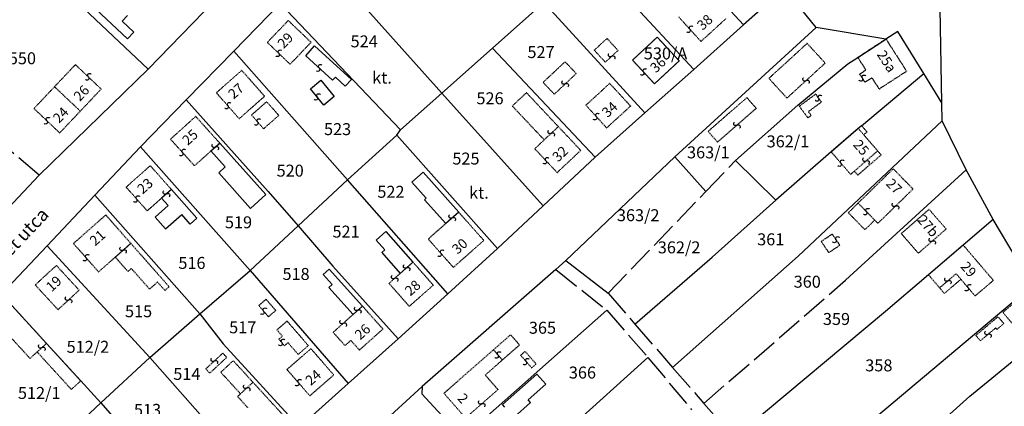
# Model space of a CAD drawing. Extents: x 597000 to 600000, y 196000 to 198001.
# Drawn here: x 598698 to 598994, y 197224 to 197340 of the extents above; entities that cross this region are included whole.
import ezdxf

# ---------------------------------------------------------------- set-up
doc = ezdxf.new("R2010")
doc.units = 0
doc.header["$MEASUREMENT"] = 0
for name, pattern in [('ITR-10-0.18 mm', [0]), ('ITR-11-0.18 mm', [0]), ('ITR-14-0.12 mm', [0]), ('ITR-30-0.18 mm', [3.33556e-28, 0, 3.33556e-28]), ('ITR-31-0.18 mm', [3.33575e-28, 0, 3.33575e-28]), ('ITR-35-0.18 mm', [3.33591e-28, 0, 3.33591e-28]), ('ITR-43-0.12 mm', [0]), ('ITR-79-0.12 mm', [0]), ('ITR-82-0.18 mm', [10, 8, -2]), ('ITR-94-0.18 mm', [0]), ('ITR-98-0.12 mm', [0])]:
    doc.linetypes.add(name, pattern=pattern)
for name, color, linetype in [('ITR-10-FRL_HATÁR', 7, 'ITR-10-0.18 mm'), ('ITR-11-HRSZ', 7, 'ITR-11-0.18 mm'), ('ITR-14-ALR_MÜV_ÁG', 7, 'ITR-14-0.12 mm'), ('ITR-30-LAKóÉPÜLET', 7, 'ITR-30-0.18 mm'), ('ITR-31-GAZD_ÉPÜLET', 7, 'ITR-31-0.18 mm'), ('ITR-35-HÁZSZÁM', 7, 'ITR-35-0.18 mm'), ('ITR-43-UTCANÉV', 7, 'ITR-43-0.12 mm'), ('ITR-79-KAPCSOLóJEL', 7, 'ITR-79-0.12 mm'), ('ITR-82-TERV_HATÁR', 7, 'ITR-82-0.18 mm'), ('ITR-94-REND.LEN_ÉP', 7, 'ITR-94-0.18 mm'), ('ITR-98-EÖI', 7, 'ITR-98-0.12 mm')]:
    doc.layers.add(name, color=color, linetype=linetype)
doc.styles.add('ITR-16-1.80mm dőlt', font='Arial CE', dxfattribs={"width": 2, "oblique": 15, "height": 4})
doc.styles.add('ITR-18-1.80mm dőlt', font='Arial CE', dxfattribs={"width": 2, "oblique": 15, "height": 4})
doc.styles.add('ITR-30-1.50mm álló', font='Arial CE', dxfattribs={"height": 3})
doc.styles.add('ITR-37-2.00mm dőlt', font='Arial CE', dxfattribs={"width": 2, "oblique": 15, "height": 4})

# ---------------------------------------------------------------- blocks, each defined once
blk = doc.blocks.new('DAT_2000.FNT-39')
at = {"linetype": 'Continuous'}
for p, q in [((-0.3, 0.35), (-0.25, 0.45)), ((-0.3, 0.25), (-0.3, 0.35)), ((-0.25, 0.15), (-0.3, 0.25)), ((-0.25, 0.45), (-0.15, 0.55)), ((-0.15, 0.05), (-0.25, 0.15)), ((-0.15, 0.55), (-0.05, 0.6)), ((-0.05, 0), (-0.15, 0.05)), ((-0.05, 0.6), (0, 0.6)), ((0, 0), (-0.05, 0)), ((0, 0), (0.05, 0)), ((0.05, 0), (0.15, -0.05)), ((0.05, -0.6), (0, -0.6)), ((0.15, -0.55), (0.05, -0.6)), ((0.15, -0.05), (0.25, -0.15)), ((0.25, -0.45), (0.15, -0.55)), ((0.25, -0.15), (0.3, -0.25)), ((0.3, -0.35), (0.25, -0.45)), ((0.3, -0.25), (0.3, -0.35))]:
    blk.add_line(p, q, dxfattribs=at)

msp = doc.modelspace()

# ---------------------------------------------------------------- linework, layer by layer
at = {"layer": 'ITR-10-FRL_HATÁR', "linetype": 'ITR-10-0.18 mm'}
for p, q in [((598885.27, 197372.13), (598915.61, 197338.76)), ((598824.8, 197318.25), (598788.66, 197358.55)), ((598869.81, 197358.63), (598900.64, 197325.4)), ((598736.38, 197325.44), (598709.06, 197351.25)), ((598927.98, 197349.79), (598915.61, 197338.76)), ((598937.56, 197337.95), (598927.98, 197349.79)), ((598736.38, 197325.44), (598756.46, 197346.08)), ((598762.13, 197330.87), (598776.12, 197345.22)), ((598776.12, 197345.22), (598812.38, 197307.23)), ((598840.07, 197331.8), (598855.5, 197345.48)), ((598855.5, 197345.48), (598885.92, 197312.28)), ((598975.41, 197315.31), (598974.88, 197343.67)), ((598915.61, 197338.76), (598900.64, 197325.4)), ((598937.56, 197337.95), (598894.96, 197299.03)), ((598958.56, 197334.52), (598937.56, 197337.95)), ((598962.13, 197336.83), (598958.56, 197334.52)), ((598969.96, 197324.15), (598962.13, 197336.83)), ((598950.04, 197329), (598958.56, 197334.52)), ((598747.82, 197316.18), (598762.13, 197330.87)), ((598796.34, 197292.13), (598762.13, 197330.87)), ((598840.07, 197331.8), (598824.8, 197318.25)), ((598840.07, 197331.8), (598870.99, 197298.96)), ((598931.99, 197314.62), (598947.07, 197327.08)), ((598947.07, 197327.08), (598950.04, 197329)), ((598703.54, 197293.54), (598736.38, 197325.44)), ((598900.64, 197325.4), (598885.92, 197312.28)), ((598951.21, 197308.44), (598969.96, 197324.15)), ((598975.41, 197315.31), (598969.96, 197324.15)), ((598824.8, 197318.25), (598812.38, 197307.23)), ((598855.27, 197284.29), (598824.8, 197318.25)), ((598734.09, 197302.1), (598747.82, 197316.18)), ((598747.82, 197316.18), (598772.53, 197288.67)), ((598913.28, 197297.93), (598931.99, 197314.62)), ((598975.51, 197309.89), (598975.41, 197315.31)), ((598885.92, 197312.28), (598870.99, 197298.96)), ((598932.12, 197269.2), (598975.51, 197309.89)), ((598982.72, 197295.14), (598975.51, 197309.89)), ((598796.34, 197292.13), (598811.29, 197305.62)), ((598811.29, 197305.62), (598812.38, 197307.23)), ((598811.29, 197305.62), (598841.54, 197271.5)), ((598950.22, 197307.58), (598942.07, 197300.52)), ((598951.21, 197308.44), (598950.22, 197307.58)), ((598720.34, 197287.51), (598734.09, 197302.1)), ((598734.09, 197302.1), (598767.09, 197264.84)), ((598942.07, 197300.52), (598925.37, 197286.05)), ((598855.27, 197284.29), (598870.99, 197298.96)), ((598894.96, 197299.03), (598862.14, 197267.81)), ((598894.96, 197299.03), (598904.32, 197288.62)), ((598913.28, 197297.93), (598925.37, 197286.05)), ((598946.37, 197261.91), (598982.72, 197295.14)), ((598990.82, 197280.17), (598982.72, 197295.14)), ((598683.22, 197272.03), (598703.54, 197293.54)), ((598796.34, 197292.13), (598781.49, 197278.28)), ((598826.59, 197257.86), (598796.34, 197292.13)), ((598772.53, 197288.67), (598781.49, 197278.28)), ((598705.95, 197272.24), (598720.34, 197287.51)), ((598720.34, 197287.51), (598751.95, 197251.75)), ((598906.25, 197268.85), (598925.37, 197286.05)), ((598841.54, 197271.5), (598855.27, 197284.29)), ((598990.82, 197280.17), (598981.82, 197272.48)), ((598997.75, 197268.5), (598990.82, 197280.17)), ((598781.49, 197278.28), (598767.09, 197264.84)), ((598781.49, 197278.28), (598791.99, 197266.12)), ((598692.23, 197257.67), (598705.95, 197272.24)), ((598705.95, 197272.24), (598736.83, 197238.69)), ((598826.59, 197257.86), (598841.54, 197271.5)), ((598981.82, 197272.48), (598971.36, 197263.54)), ((598862.14, 197267.81), (598859.14, 197265.18)), ((598862.14, 197267.81), (598874.85, 197258)), ((598882.93, 197248.72), (598906.25, 197268.85)), ((598894.31, 197235.65), (598932.12, 197269.2)), ((598751.95, 197251.75), (598767.09, 197264.84)), ((598767.09, 197264.84), (598796.61, 197230.8)), ((598791.99, 197266.12), (598811.64, 197244.23)), ((598859.14, 197265.18), (598818.91, 197229.9)), ((598943.54, 197210.73), (599003.47, 197261.05)), ((598971.36, 197263.54), (598958.39, 197252.47)), ((598811.64, 197244.23), (598826.59, 197257.86)), ((598695.3, 197254.31), (598705.73, 197242.88)), ((598874.46, 197252.87), (598831.07, 197214.53)), ((598958.39, 197252.47), (598912.79, 197214.43)), ((598736.83, 197238.69), (598751.95, 197251.75)), ((598751.95, 197251.75), (598758.9, 197242.77)), ((598983.78, 197227.05), (599009.95, 197248.39)), ((598811.64, 197244.23), (598796.61, 197230.8)), ((598716.03, 197231.59), (598705.73, 197242.88)), ((598758.9, 197242.77), (598781.91, 197217.67)), ((598736.83, 197238.69), (598722.08, 197224.95)), ((598736.83, 197238.69), (598767.14, 197204.47)), ((598844.29, 197200.36), (598886.87, 197238.63)), ((598722.08, 197224.95), (598716.03, 197231.59)), ((598796.61, 197230.8), (598781.91, 197217.67)), ((598805.76, 197217.84), (598818.91, 197229.9)), ((598818.91, 197229.9), (598818.79, 197227.68)), ((598818.79, 197227.68), (598831.07, 197214.53)), ((598941.58, 197188.93), (598983.78, 197227.05)), ((598722.08, 197224.95), (598707.69, 197211.56)), ((598722.08, 197224.95), (598752.06, 197190.99))]:
    msp.add_line(p, q, dxfattribs=at)
at = {"layer": 'ITR-30-LAKóÉPÜLET', "linetype": 'ITR-30-0.18 mm'}
for p, q in [((598902.83, 197333.81), (598896.15, 197341.15)), ((598778.54, 197340.1), (598772.24, 197333.51)), ((598785.41, 197333.53), (598778.54, 197340.1)), ((598902.83, 197333.81), (598910.48, 197340.76)), ((598772.24, 197333.51), (598779.11, 197326.94)), ((598779.11, 197326.94), (598785.41, 197333.53)), ((598889.69, 197335.09), (598882.23, 197328.18)), ((598896.31, 197327.96), (598889.69, 197335.09)), ((598934.82, 197333.21), (598923.3, 197322.68)), ((598934.82, 197333.21), (598940.25, 197327.27)), ((598950.04, 197329), (598958.56, 197334.52)), ((598958.56, 197334.52), (598964.75, 197324.84)), ((598714.43, 197326.81), (598708.14, 197320.15)), ((598722.2, 197319.46), (598714.43, 197326.81)), ((598888.85, 197321.05), (598882.23, 197328.18)), ((598896.31, 197327.96), (598888.85, 197321.05)), ((598940.25, 197327.27), (598928.73, 197316.74)), ((598950.04, 197329), (598952.51, 197325.19)), ((598764.54, 197325.09), (598756.89, 197318.34)), ((598764.54, 197325.09), (598771.42, 197317.3)), ((598950.65, 197323.99), (598952.51, 197325.19)), ((598952.23, 197321.54), (598950.65, 197323.99)), ((598956.52, 197319.5), (598964.75, 197324.84)), ((598875.36, 197321.17), (598868.18, 197314.59)), ((598875.36, 197321.17), (598881.62, 197314.34)), ((598928.73, 197316.74), (598923.3, 197322.68)), ((598952.23, 197321.54), (598954.32, 197322.89)), ((598956.52, 197319.5), (598954.32, 197322.89)), ((598708.14, 197320.15), (598701.95, 197313.61)), ((598715.91, 197312.81), (598708.14, 197320.15)), ((598715.91, 197312.81), (598722.2, 197319.46)), ((598756.89, 197318.34), (598763.77, 197310.55)), ((598763.77, 197310.55), (598771.42, 197317.3)), ((598868.18, 197314.59), (598874.44, 197307.76)), ((598701.95, 197313.61), (598709.72, 197306.26)), ((598709.72, 197306.26), (598715.91, 197312.81)), ((598874.44, 197307.76), (598881.62, 197314.34)), ((598750.69, 197311.22), (598743.07, 197304.37)), ((598750.69, 197311.22), (598757.9, 197303.2)), ((598859.88, 197308.16), (598855.63, 197304.16)), ((598866.63, 197301), (598859.88, 197308.16)), ((598950.22, 197307.58), (598942.07, 197300.52)), ((598951.21, 197308.44), (598950.22, 197307.58)), ((598950.22, 197307.58), (598951.85, 197305.7)), ((598952.84, 197306.56), (598951.21, 197308.44)), ((598952.84, 197306.56), (598951.85, 197305.7)), ((598951.85, 197305.7), (598956.06, 197300.84)), ((598743.07, 197304.37), (598750.28, 197296.35)), ((598757.9, 197303.2), (598755.26, 197300.82)), ((598855.63, 197304.16), (598852.78, 197301.48)), ((598750.28, 197296.35), (598755.26, 197300.82)), ((598859.53, 197294.32), (598852.78, 197301.48)), ((598859.53, 197294.32), (598866.63, 197301)), ((598942.07, 197300.52), (598947.91, 197293.78)), ((598956.06, 197300.84), (598949.04, 197294.76)), ((598957.1, 197299.64), (598950.08, 197293.56)), ((598957.1, 197299.64), (598956.06, 197300.84)), ((598729.71, 197289.94), (598737, 197296.4)), ((598743.33, 197289.25), (598737, 197296.4)), ((598947.91, 197293.78), (598949.04, 197294.76)), ((598950.08, 197293.56), (598949.04, 197294.76)), ((598950.16, 197285.12), (598960.75, 197295.46)), ((598960.75, 197295.46), (598966.7, 197289.36)), ((598729.71, 197289.94), (598736.05, 197282.79)), ((598740.4, 197286.64), (598743.33, 197289.25)), ((598966.7, 197289.36), (598956.12, 197279.04)), ((598736.05, 197282.79), (598740.4, 197286.64)), ((598950.16, 197285.12), (598955.17, 197280.01)), ((598829.87, 197282.43), (598825.95, 197278.95)), ((598837.43, 197273.9), (598829.87, 197282.43)), ((598971.54, 197283.24), (598963.16, 197275.95)), ((598976.68, 197277.33), (598971.54, 197283.24)), ((598713.85, 197272.96), (598723.57, 197281.55)), ((598723.57, 197281.55), (598731.13, 197273)), ((598825.95, 197278.95), (598820.71, 197274.31)), ((598956.12, 197279.04), (598955.17, 197280.01)), ((598963.16, 197275.95), (598968.3, 197270.04)), ((598968.3, 197270.04), (598976.68, 197277.33)), ((598713.85, 197272.96), (598721.41, 197264.41)), ((598726.46, 197268.87), (598731.13, 197273)), ((598828.27, 197265.78), (598820.71, 197274.31)), ((598828.27, 197265.78), (598837.43, 197273.9)), ((598981.82, 197272.48), (598971.36, 197263.54)), ((598981.82, 197272.48), (598990.9, 197261.85)), ((598721.41, 197264.41), (598726.46, 197268.87)), ((598816.11, 197267.34), (598812.29, 197263.97)), ((598822.22, 197260.42), (598816.11, 197267.34)), ((598702.34, 197260.49), (598708.71, 197266.36)), ((598708.71, 197266.36), (598715.56, 197258.91)), ((598808.89, 197260.97), (598812.29, 197263.97)), ((598971.36, 197263.54), (598974.71, 197259.62)), ((598979.69, 197263.87), (598974.71, 197259.62)), ((598981.13, 197262.18), (598976.15, 197257.93)), ((598981.13, 197262.18), (598979.69, 197263.87)), ((598985.41, 197257.17), (598981.13, 197262.18)), ((598990.9, 197261.85), (598985.41, 197257.17)), ((598702.34, 197260.49), (598709.19, 197253.04)), ((598709.19, 197253.04), (598715.56, 197258.91)), ((598808.89, 197260.97), (598815, 197254.05)), ((598822.22, 197260.42), (598815, 197254.05)), ((598974.71, 197259.62), (598976.15, 197257.93)), ((598993.78, 197252.24), (599001.65, 197258.84)), ((598695.3, 197254.31), (598705.73, 197242.88)), ((598800.88, 197254.12), (598798.09, 197251.62)), ((598807.07, 197247.23), (598800.88, 197254.12)), ((598999.33, 197245.63), (598993.78, 197252.24)), ((598690.34, 197249.78), (598700.77, 197238.35)), ((598798.09, 197251.62), (598792.06, 197246.21)), ((598795.64, 197242.22), (598792.06, 197246.21)), ((598807.07, 197247.23), (598799.99, 197240.88)), ((598795.64, 197242.22), (598797.38, 197243.78)), ((598797.38, 197243.78), (598799.99, 197240.88)), ((598702.92, 197240.31), (598700.77, 197238.35)), ((598705.73, 197242.88), (598702.92, 197240.31)), ((598778.15, 197235.03), (598785.38, 197241.3)), ((598792.25, 197233.39), (598785.38, 197241.3)), ((598825.43, 197227.87), (598840.35, 197240.96)), ((598840.35, 197240.96), (598843.04, 197237.9)), ((598843.04, 197237.9), (598837.87, 197233.37)), ((598785.02, 197227.12), (598778.15, 197235.03)), ((598785.02, 197227.12), (598792.25, 197233.39)), ((598841.7, 197228.99), (598837.87, 197233.37)), ((598767.93, 197231.18), (598764.16, 197227.72)), ((598777.66, 197220.56), (598767.93, 197231.18)), ((598841.7, 197228.99), (598831.95, 197220.44)), ((598764.16, 197227.72), (598763.27, 197226.9)), ((598763.27, 197226.9), (598766.4, 197223.49)), ((598831.95, 197220.44), (598825.43, 197227.87))]:
    msp.add_line(p, q, dxfattribs=at)
at = {"layer": 'ITR-31-GAZD_ÉPÜLET', "linetype": 'ITR-31-0.18 mm'}
for p, q in [((598870.7, 197331.17), (598874.55, 197334.7)), ((598874.55, 197334.7), (598877.86, 197331.09)), ((598870.7, 197331.17), (598874.01, 197327.56)), ((598874.01, 197327.56), (598877.86, 197331.09)), ((598855.3, 197321.48), (598861.9, 197327.69)), ((598861.9, 197327.69), (598865.26, 197324.12)), ((598858.66, 197317.91), (598865.26, 197324.12)), ((598858.66, 197317.91), (598855.3, 197321.48)), ((598850.28, 197318.37), (598846.02, 197314.36)), ((598850.28, 197318.37), (598859.88, 197308.16)), ((598937.41, 197317.94), (598932.45, 197314.28)), ((598937.41, 197317.94), (598939.08, 197315.55)), ((598767.47, 197311.63), (598772.04, 197315.66)), ((598772.04, 197315.66), (598775.69, 197311.52)), ((598905, 197306.73), (598916.65, 197316.89)), ((598916.65, 197316.89), (598919.48, 197313.65)), ((598935.2, 197312.68), (598939.08, 197315.55)), ((598767.47, 197311.63), (598771.12, 197307.49)), ((598775.69, 197311.52), (598771.12, 197307.49)), ((598846.02, 197314.36), (598855.63, 197304.16)), ((598919.48, 197313.65), (598907.83, 197303.49)), ((598932.45, 197314.28), (598935.03, 197310.79)), ((598935.03, 197310.79), (598936.05, 197311.54)), ((598936.05, 197311.54), (598935.2, 197312.68)), ((598859.88, 197308.16), (598855.63, 197304.16)), ((598907.83, 197303.49), (598905, 197306.73)), ((598947.21, 197282.24), (598950.16, 197285.12)), ((598950.16, 197285.12), (598955.17, 197280.01)), ((598952.22, 197277.11), (598947.21, 197282.24)), ((598955.17, 197280.01), (598952.22, 197277.11)), ((598731.13, 197273), (598726.46, 197268.87)), ((598731.13, 197273), (598742.67, 197259.95)), ((598939.07, 197273.6), (598942.35, 197275.81)), ((598941.36, 197270.2), (598939.07, 197273.6)), ((598942.35, 197275.81), (598944.64, 197272.41)), ((598944.64, 197272.41), (598941.36, 197270.2)), ((598730.29, 197264.54), (598726.46, 197268.87)), ((598731.3, 197265.43), (598730.29, 197264.54)), ((598736.77, 197259.24), (598731.3, 197265.43)), ((598739.16, 197261.36), (598736.77, 197259.24)), ((598741.4, 197258.83), (598739.16, 197261.36)), ((598742.67, 197259.95), (598741.4, 197258.83)), ((598771.85, 197256.18), (598769.66, 197254.28)), ((598771.85, 197256.18), (598774.78, 197252.8)), ((598769.66, 197254.28), (598772.59, 197250.9)), ((598774.78, 197252.8), (598772.59, 197250.9)), ((598778.18, 197249.6), (598775.13, 197246.96)), ((598778.18, 197249.6), (598784.59, 197242.22)), ((598985.61, 197245.3), (598992.3, 197250.92)), ((598992.3, 197250.92), (598994.05, 197248.84)), ((598775.13, 197246.96), (598776.77, 197245.07)), ((598986.98, 197243.67), (598991.6, 197247.55)), ((598991.98, 197247.1), (598991.6, 197247.55)), ((598994.05, 197248.84), (598991.98, 197247.1)), ((598775.71, 197244.15), (598776.77, 197245.07)), ((598775.71, 197244.15), (598777.41, 197242.19)), ((598845.52, 197245.49), (598840.35, 197240.96)), ((598845.52, 197245.49), (598848.2, 197242.43)), ((598986.98, 197243.67), (598985.61, 197245.3)), ((598705.73, 197242.88), (598702.92, 197240.31)), ((598702.92, 197240.31), (598713.22, 197229.02)), ((598705.73, 197242.88), (598716.03, 197231.59)), ((598777.41, 197242.19), (598778.47, 197243.11)), ((598778.47, 197243.11), (598781.54, 197239.57)), ((598784.59, 197242.22), (598781.54, 197239.57)), ((598840.35, 197240.96), (598843.04, 197237.9)), ((598848.2, 197242.43), (598843.04, 197237.9)), ((598848.52, 197239.32), (598849.86, 197240.49)), ((598849.86, 197240.49), (598853.2, 197236.7)), ((598758.84, 197239.95), (598753.7, 197235.21)), ((598760.02, 197238.67), (598754.88, 197233.93)), ((598761.98, 197237.67), (598758.21, 197234.21)), ((598758.84, 197239.95), (598760.02, 197238.67)), ((598761.98, 197237.67), (598767.93, 197231.18)), ((598848.52, 197239.32), (598851.86, 197235.53)), ((598753.7, 197235.21), (598754.88, 197233.93)), ((598851.86, 197235.53), (598853.2, 197236.7)), ((598716.03, 197231.59), (598713.22, 197229.02)), ((598758.21, 197234.21), (598764.16, 197227.72)), ((598767.93, 197231.18), (598764.16, 197227.72))]:
    msp.add_line(p, q, dxfattribs=at)
at = {"layer": 'ITR-82-TERV_HATÁR', "linetype": 'ITR-82-0.18 mm'}
for p, q in [((598703.54, 197293.54), (598666.83, 197324.67)), ((598904.32, 197288.62), (598913.28, 197297.93)), ((598874.85, 197258), (598904.32, 197288.62)), ((598859.14, 197265.18), (598874.46, 197252.87)), ((598903.72, 197224.84), (598946.37, 197261.91)), ((598874.85, 197258), (598882.93, 197248.72)), ((598874.46, 197252.87), (598886.87, 197238.63)), ((598882.93, 197248.72), (598894.31, 197235.65)), ((598886.87, 197238.63), (598900.03, 197222.93)), ((598894.31, 197235.65), (598903.72, 197224.84)), ((598903.72, 197224.84), (598912.79, 197214.43))]:
    msp.add_line(p, q, dxfattribs=at)
at = {"layer": 'ITR-94-REND.LEN_ÉP', "linetype": 'ITR-94-0.18 mm'}
for p, q in [((598730.13, 197334.58), (598719.03, 197345.06)), ((598728.54, 197339.92), (598730.14, 197341.61)), ((598728.54, 197339.92), (598732.05, 197336.61)), ((598730.13, 197334.58), (598732.05, 197336.61)), ((598783.79, 197329.49), (598786.47, 197332.45)), ((598797.58, 197322.37), (598786.47, 197332.45)), ((598791.9, 197322.13), (598783.79, 197329.49)), ((598785.27, 197319.54), (598788.4, 197322.1)), ((598788.4, 197322.1), (598792.41, 197317.21)), ((598792.73, 197323.04), (598791.9, 197322.13)), ((598795.72, 197320.33), (598792.73, 197323.04)), ((598795.72, 197320.33), (598797.58, 197322.37)), ((598789.28, 197314.65), (598785.27, 197319.54)), ((598792.41, 197317.21), (598789.28, 197314.65)), ((598755.26, 197300.82), (598757.9, 197303.2)), ((598771.82, 197287.69), (598757.9, 197303.2)), ((598755.26, 197300.82), (598759.59, 197296)), ((598757.62, 197294.23), (598759.59, 197296)), ((598767.21, 197283.55), (598757.62, 197294.23)), ((598819.2, 197294.47), (598815.77, 197291.43)), ((598819.2, 197294.47), (598829.87, 197282.43)), ((598815.77, 197291.43), (598820.07, 197286.58)), ((598743.33, 197289.25), (598740.4, 197286.64)), ((598751, 197280.59), (598743.33, 197289.25)), ((598742.38, 197284.41), (598740.4, 197286.64)), ((598771.82, 197287.69), (598767.21, 197283.55)), ((598820.07, 197286.58), (598819.58, 197286.14)), ((598819.58, 197286.14), (598825.95, 197278.95)), ((598738.46, 197280.93), (598742.38, 197284.41)), ((598829.87, 197282.43), (598825.95, 197278.95)), ((598741.59, 197277.4), (598738.46, 197280.93)), ((598741.59, 197277.4), (598746.46, 197281.72)), ((598749.02, 197278.83), (598746.46, 197281.72)), ((598751, 197280.59), (598749.02, 197278.83)), ((598807.95, 197276.58), (598805.03, 197274)), ((598807.95, 197276.58), (598816.11, 197267.34)), ((598805.03, 197274), (598807.6, 197271.09)), ((598807.6, 197271.09), (598806.7, 197270.3)), ((598806.7, 197270.3), (598812.29, 197263.97)), ((598816.11, 197267.34), (598812.29, 197263.97)), ((598789.06, 197263.65), (598790.87, 197265.27)), ((598790.87, 197265.27), (598800.88, 197254.12)), ((598789.06, 197263.65), (598791.79, 197260.61)), ((598791.79, 197260.61), (598790.81, 197259.73)), ((598790.81, 197259.73), (598798.09, 197251.62)), ((598800.88, 197254.12), (598798.09, 197251.62)), ((598853.43, 197233.67), (598843.06, 197224.5)), ((598853.43, 197233.67), (598856.13, 197230.62)), ((598856.13, 197230.62), (598850.81, 197225.92)), ((598851.54, 197225.09), (598850.81, 197225.92)), ((598843.81, 197223.7), (598843.06, 197224.5)), ((598851.54, 197225.09), (598846.6, 197220.72))]:
    msp.add_line(p, q, dxfattribs=at)
at = {"layer": 'ITR-98-EÖI', "linetype": 'ITR-98-0.12 mm'}
for p, q in [((598889.69, 197335.09), (598882.23, 197328.18)), ((598896.31, 197327.96), (598889.69, 197335.09)), ((598882.23, 197328.18), (598888.85, 197321.05)), ((598888.85, 197321.05), (598896.31, 197327.96))]:
    msp.add_line(p, q, dxfattribs=at)

# ---------------------------------------------------------------- block references
at = {"layer": 'ITR-79-KAPCSOLóJEL', "linetype": 'Continuous', "xscale": 2, "yscale": 2}
for p, rotation in [((598899.49, 197337.48), 312.3), ((598775.68, 197330.22), 316.3), ((598875.94, 197329.32), 222.5), ((598787.84, 197325.81), 317.8), ((598718.32, 197323.14), 136.6), ((598885.54, 197324.62), 132.9), ((598934.49, 197322), 42.40000000000001), ((598951.44, 197322.76), 122.8), ((598861.96, 197321.02), 223.3), ((598787.28, 197317.1), 309.4), ((598938.24, 197316.74), 124.9), ((598760.33, 197314.44), 311.5), ((598871.31, 197311.18), 312.5), ((598705.84, 197309.94), 316.6000000000001), ((598769.3, 197309.56), 131.4), ((598913.66, 197308.57), 41.1), ((598857.76, 197306.16), 43.3), ((598756.58, 197302.01), 42), ((598746.68, 197300.36), 312), ((598856.16, 197297.9), 313.3), ((598944.99, 197297.15), 130.9), ((598952.55, 197297.8), 40.9), ((598741.86, 197287.94), 41.7), ((598732.88, 197286.36), 131.6), ((598961.41, 197284.2), 44.3), ((598827.91, 197280.69), 41.6), ((598952.66, 197282.56), 314.4), ((598943.5, 197274.11), 124), ((598972.49, 197273.68), 41), ((598717.63, 197268.68), 131.5), ((598728.8, 197270.94), 41.50000000000001), ((598824.49, 197270.04), 131.6), ((598814.2, 197265.66), 41.4), ((598810.59, 197262.47), 41.4), ((598977.2, 197261.74), 220.5), ((598983.27, 197259.68), 310.5), ((598712.38, 197255.98), 222.7), ((598771.12, 197252.59), 130.9), ((598799.48, 197252.87), 221.9), ((598795.08, 197248.92), 221.9), ((598989.29, 197245.61), 40), ((598776.56, 197243.17), 130.9), ((598704.32, 197241.6), 42.40000000000001), ((598841.7, 197239.43), 131.3), ((598756.27, 197237.58), 42.7), ((598850.19, 197237.42), 311.4), ((598781.58, 197231.08), 311), ((598766.04, 197229.45), 42.5), ((598836.82, 197224.72), 221.2)]:
    msp.add_blockref('DAT_2000.FNT-39', p, dxfattribs=dict(at, rotation=rotation))

# ---------------------------------------------------------------- texts
at = {"layer": 'ITR-11-HRSZ', "linetype": 'Continuous', "style": 'ITR-16-1.80mm dőlt', "oblique": 15}
for s, p in [('524', (598797.31, 197332.02)), ('527', (598850.58, 197328.8)), ('550', (598694.39, 197326.93)), ('526', (598835.22, 197314.88)), ('523', (598789.31, 197305.6)), ('362/1', (598922.62, 197301.9)), ('525', (598827.97, 197296.74)), ('363/1', (598898.64, 197298.6)), ('520', (598775.03, 197293.1)), ('522', (598805.37, 197286.73)), ('363/2', (598877.52, 197279.68)), ('519', (598759.47, 197277.55)), ('521', (598791.86, 197274.74)), ('361', (598919.76, 197272.42)), ('362/2', (598889.84, 197270)), ('516', (598745.45, 197265.31)), ('518', (598776.81, 197261.99)), ('360', (598930.76, 197259.66)), ('515', (598729.38, 197250.77)), ('517', (598760.75, 197245.93)), ('365', (598851.01, 197245.8)), ('359', (598939.56, 197248.44)), ('512/2', (598711.79, 197240.06)), ('358', (598952.32, 197234.47)), ('514', (598743.92, 197231.9)), ('366', (598863.05, 197232.31)), ('512/1', (598697.13, 197226.17)), ('513', (598732.07, 197221.07))]:
    msp.add_text(s, height=3.6, dxfattribs=at).set_placement(p)
at = {"layer": 'ITR-14-ALR_MÜV_ÁG', "linetype": 'Continuous', "style": 'ITR-18-1.80mm dőlt', "oblique": 15}
for p in [(598803.82, 197321.1), (598833.01, 197286.45)]:
    msp.add_text('kt.', height=3.6, dxfattribs=at).set_placement(p)
at = {"layer": 'ITR-35-HÁZSZÁM', "linetype": 'Continuous', "style": 'ITR-30-1.50mm álló'}
for s, rotation, p in [('38', 42.3, (598903.31, 197336.95)), ('29', 46.3, (598777.17, 197331.43)), ('25a', 302.6, (598955.68, 197329.9)), ('36', 42.8, (598889.23, 197324.13)), ('26', 46.6, (598715.78, 197315.58)), ('27', 41.4, (598762.09, 197316.26)), ('34', 42.5, (598874.68, 197310.69)), ('24', 46.6, (598709.54, 197308.98)), ('25', 42, (598748.28, 197302.33)), ('25', 310.9, (598948.49, 197302.59)), ('32', 43.3, (598859.79, 197297.31)), ('23', 41.5, (598734.7, 197287.68)), ('27', 314.3, (598958.34, 197290.77)), ('27b', 311, (598967.79, 197279.94)), ('21', 41.5, (598720.4, 197272.08)), ('30', 41.6, (598829.49, 197269.54)), ('29', 310.5, (598980.83, 197265.94)), ('19', 42.7, (598707.27, 197258.23)), ('28', 41.4, (598815.31, 197256.99)), ('26', 41.9, (598800.22, 197243.77)), ('24', 40.9, (598785.32, 197230.03)), ('2', 312, (598829.3, 197226.2))]:
    msp.add_text(s, height=3, rotation=rotation, dxfattribs=at).set_placement(p)
at = {"layer": 'ITR-43-UTCANÉV', "linetype": 'Continuous', "style": 'ITR-37-2.00mm dőlt', "oblique": 15}
msp.add_text('Liget utca', height=4, rotation=46.5, dxfattribs=at).set_placement((598689.49, 197263.21))
at = {"layer": 'ITR-98-EÖI', "linetype": 'Continuous', "style": 'ITR-16-1.80mm dőlt', "oblique": 15}
msp.add_text('530/A', height=3.6, dxfattribs=at).set_placement((598885.63, 197328.39))

doc.saveas('drawing.dxf')
